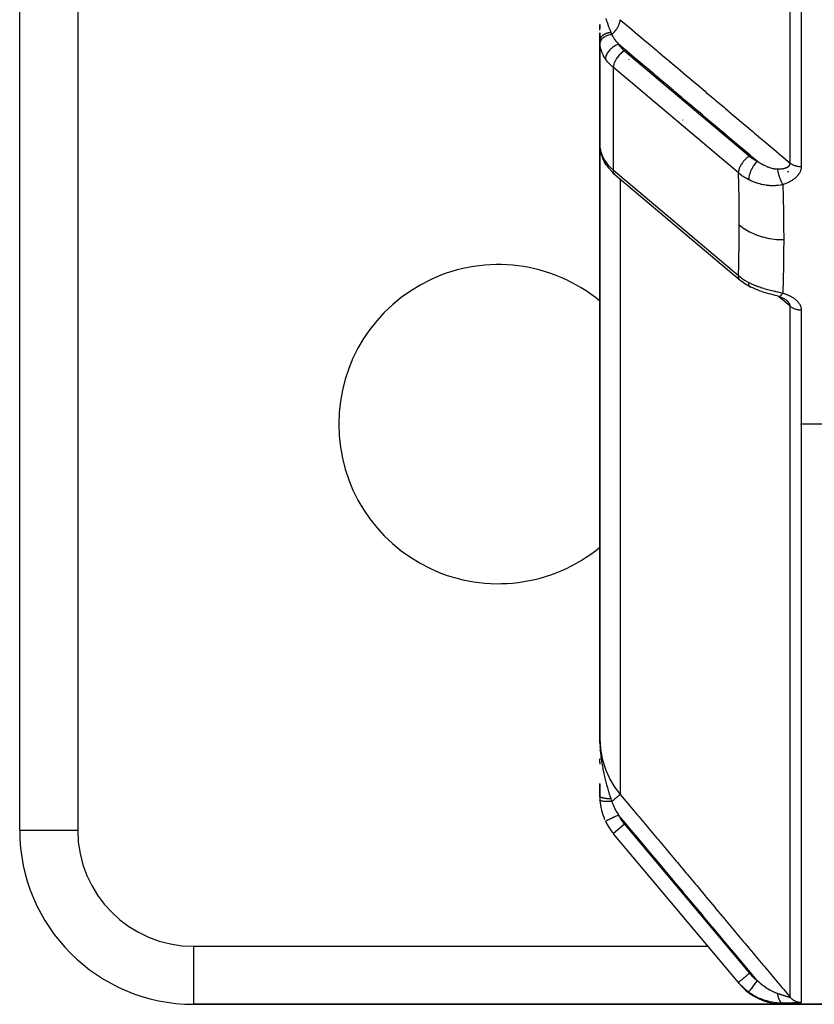
# Model space of a CAD drawing. Units: millimetres. Extents: x -393 to 623, y -438 to 438.
# Drawn here: x -90 to -63, y -433 to -399 of the extents above; entities that cross this region are included whole.
import ezdxf

# ---------------------------------------------------------------- set-up
doc = ezdxf.new("R2010")
doc.units = ezdxf.units.MM
doc.linetypes.add('DASHED', pattern=[9.652, 8.128, -1.524])
doc.layers.add('nevidi', color=4, linetype='DASHED')

msp = doc.modelspace()

# ---------------------------------------------------------------- linework, layer by layer
at = {"color": 2}
for p, q in [((-90, -426.884), (-90, -386.884)), ((-90, -426.884), (-90, -386.884)), ((-70, -399.104), (-70, -399.248)), ((-70, -399.248), (-70, -399.104)), ((-70, -399.302), (-70, -399.241)), ((-70, -399.39), (-70, -399.583)), ((-70, -399.583), (-70, -399.39)), ((-70, -399.645), (-70, -399.518)), ((-70, -399.651), (-70, -400.884)), ((-70, -402.516), (-70, -399.651)), ((-69.999, -399.711), (-69.999, -403.299)), ((-69.23, -399.911), (-69.228, -399.911)), ((-70, -400.884), (-69.999, -400.863)), ((-69.996, -400.83), (-69.995, -400.815)), ((-70, -400.884), (-70, -402.516)), ((-70, -402.516), (-70, -400.884)), ((-67.5, -401.357), (-67.5, -401.364)), ((-70, -402.516), (-70, -423.716)), ((-70, -423.716), (-70, -402.516)), ((-69.999, -402.536), (-70, -402.516)), ((-70, -402.516), (-70, -403.253)), ((-69.999, -402.58), (-70, -402.546)), ((-69.999, -403.294), (-69.999, -403.299)), ((-69.971, -403.492), (-69.993, -403.374)), ((-69.992, -403.381), (-69.993, -403.374)), ((-69.971, -403.492), (-69.962, -403.534)), ((-69.921, -403.66), (-69.962, -403.534)), ((-69.921, -403.66), (-69.905, -403.698)), ((-63.5, -403.889), (-63.5, -403.891)), ((-63.5, -403.891), (-63.5, -403.889)), ((-69.534, -404.228), (-69.56, -404.201)), ((-69.534, -404.228), (-69.469, -404.286)), ((-63.5, -403.936), (-63.5, -403.938)), ((-63.5, -403.938), (-63.5, -403.936)), ((-63.5, -403.967), (-63.5, -403.969)), ((-63.5, -403.969), (-63.5, -403.967)), ((-63.5, -403.987), (-63.5, -403.989)), ((-63.5, -403.989), (-63.5, -403.987)), ((-63.5, -404.004), (-63.5, -404.006)), ((-63.5, -404.006), (-63.5, -404.004)), ((-63.5, -404.168), (-63.5, -404.198)), ((-63.5, -404.198), (-63.5, -404.168)), ((-69.469, -404.286), (-65.158, -407.918)), ((-63.5, -404.548), (-63.5, -404.551)), ((-63.5, -404.551), (-63.5, -404.548)), ((-64.911, -408.092), (-64.935, -408.078)), ((-64.911, -408.092), (-64.792, -408.158)), ((-64.087, -408.41), (-64.098, -408.407)), ((-63.827, -408.483), (-63.811, -408.487)), ((-63.633, -408.565), (-63.616, -408.575)), ((-70, -410.391), (-70, -410.373)), ((-57, -412.884), (-63.077, -412.884)), ((-57, -412.884), (-63.077, -412.884)), ((-63.076, -412.884), (-63.074, -412.884)), ((-63.076, -412.884), (-63.074, -412.884)), ((-69.998, -423.878), (-70, -423.716)), ((-69.998, -423.877), (-70, -423.716)), ((-69.999, -423.852), (-70, -423.716)), ((-69.999, -423.866), (-70, -423.716)), ((-69.999, -423.865), (-70, -423.716)), ((-69.999, -423.865), (-70, -423.716)), ((-70, -423.864), (-70, -423.716)), ((-70, -423.863), (-70, -423.716)), ((-70, -423.862), (-70, -423.716)), ((-70, -423.861), (-70, -423.716)), ((-70, -423.86), (-70, -423.716)), ((-70, -423.859), (-70, -423.716)), ((-70, -423.859), (-70, -423.716)), ((-70, -423.858), (-70, -423.716)), ((-70, -423.857), (-70, -423.716)), ((-70, -423.856), (-70, -423.716)), ((-70, -423.855), (-70, -423.716)), ((-70, -423.854), (-70, -423.716)), ((-70, -423.853), (-70, -423.716)), ((-70, -423.853), (-70, -423.716)), ((-70, -423.716), (-70, -423.859)), ((-70, -423.852), (-70, -423.763)), ((-69.999, -423.872), (-69.999, -423.824)), ((-69.999, -423.871), (-69.999, -423.824)), ((-69.999, -423.871), (-69.999, -423.824)), ((-69.999, -423.87), (-69.999, -423.824)), ((-69.999, -423.86), (-69.999, -423.824)), ((-69.999, -423.856), (-69.999, -423.824)), ((-70, -424.133), (-70, -424.154)), ((-70, -424.544), (-70, -424.422)), ((-70, -424.422), (-70, -424.453)), ((-70, -424.547), (-70, -424.605)), ((-70, -425.712), (-70, -425.271)), ((-70, -425.281), (-70, -425.712)), ((-90, -426.884), (-89.998, -426.884)), ((-65.222, -432.134), (-69.528, -427.002)), ((-65.222, -432.134), (-69.528, -427.002)), ((-65.194, -432.167), (-65.222, -432.134)), ((-65.21, -432.148), (-65.194, -432.168)), ((-65.21, -432.148), (-65.194, -432.168)), ((-84, -432.884), (-84, -432.882)), ((-84, -432.884), (-63.66, -432.884)), ((-63.66, -432.884), (-84, -432.884)), ((-55, -432.884), (-63.66, -432.884)), ((-63.66, -432.884), (-55, -432.884))]:
    msp.add_line(p, q, dxfattribs=at)
for points in [[(-69.999, -399.711), (-69.999, -399.706), (-70, -399.657), (-70, -399.651)], [(-69.984, -403.416), (-69.985, -403.414), (-69.991, -403.382)], [(-69.776, -403.944), (-69.847, -403.824), (-69.905, -403.698)], [(-69.759, -403.969), (-69.775, -403.945), (-69.776, -403.944)], [(-69.759, -403.969), (-69.71, -404.037), (-69.56, -404.201)], [(-65.155, -407.921), (-65.156, -407.92), (-65.158, -407.918)], [(-65.155, -407.921), (-65.051, -408.001), (-64.935, -408.078)], [(-64.417, -408.313), (-64.496, -408.286), (-64.575, -408.256), (-64.652, -408.224), (-64.728, -408.19), (-64.792, -408.158)], [(-64.022, -408.428), (-64.098, -408.408), (-64.174, -408.387), (-64.252, -408.365), (-64.329, -408.342), (-64.405, -408.317)], [(-63.829, -408.482), (-63.887, -408.466), (-63.956, -408.447), (-64.026, -408.427)], [(-63.838, -408.48), (-63.831, -408.482), (-63.829, -408.482), (-63.827, -408.483)], [(-63.829, -408.482), (-63.806, -408.49), (-63.783, -408.498), (-63.761, -408.506), (-63.738, -408.515), (-63.716, -408.524), (-63.695, -408.533), (-63.673, -408.542)], [(-63.695, -408.533), (-63.675, -408.543), (-63.655, -408.553), (-63.635, -408.564), (-63.616, -408.575), (-63.598, -408.586)], [(-63.62, -408.572), (-63.603, -408.584), (-63.586, -408.595), (-63.57, -408.607), (-63.555, -408.619)], [(-63.575, -408.604), (-63.576, -408.604), (-63.586, -408.595)], [(-63.551, -408.625), (-63.559, -408.618), (-63.561, -408.617), (-63.573, -408.606)], [(-70, -423.716), (-69.999, -423.824), (-69.997, -423.879)]]:
    msp.add_lwpolyline(points, dxfattribs=at)
for centre, radius, start, end in [((-69, -400.884), 1, 103.2069, 103.2807), ((-69, -400.884), 1, 178.7824, 180), ((-69, -400.884), 1, 176.0563, 176.9002), ((-73.5, -412.884), 5.5, 50.3933, 180), ((-73.5, -412.884), 5.5, 180, 309.6067), ((-68, -425.712), 2, 180.1891, 183.8843), ((-68, -425.712), 2, 183.8843, 203.5714), ((-68, -425.712), 2, 205.5972, 220), ((-84, -426.884), 6, 180, 270), ((-63.66, -430.884), 2, 220, 270)]:
    msp.add_arc(centre, radius, start, end, dxfattribs=at)
at = {"layer": 'nevidi', "color": 7, "linetype": 'Continuous'}
for p, q in [((-63.437, -403.883), (-63.437, -346.372)), ((-63.054, -346.379), (-63.054, -404.005)), ((-88, -386.884), (-88, -426.884)), ((-69.149, -400.013), (-64.839, -403.645)), ((-69, -400.103), (-69, -400.105)), ((-69, -400.319), (-69, -400.321)), ((-65.222, -404.226), (-69.532, -400.593)), ((-69.532, -404.129), (-69.532, -400.593)), ((-69, -400.573), (-69, -400.574)), ((-66.5, -402.195), (-66.5, -402.203)), ((-67.121, -402.406), (-67.133, -402.397)), ((-65.854, -402.779), (-65.852, -402.78)), ((-65.795, -402.795), (-65.786, -402.798)), ((-69.999, -403.299), (-69.996, -403.332)), ((-69.532, -404.129), (-65.222, -407.761)), ((-69.298, -404.43), (-69.298, -425.647)), ((-64.374, -408.025), (-64.376, -408.024)), ((-63.977, -408.36), (-63.979, -408.358)), ((-63.827, -408.483), (-63.819, -408.483)), ((-63.437, -432.638), (-63.437, -408.816)), ((-63.1, -408.765), (-63.1, -408.766)), ((-63.054, -408.947), (-63.054, -432.816)), ((-69.997, -423.879), (-69.996, -423.927)), ((-69.801, -426.575), (-69.803, -426.576)), ((-89.998, -426.884), (-88, -426.884)), ((-69.149, -426.676), (-69.532, -426.997)), ((-69.149, -426.676), (-64.839, -431.813)), ((-84, -430.884), (-66.271, -430.884)), ((-84, -432.882), (-84, -430.884)), ((-66.266, -430.884), (-66.265, -430.884)), ((-65.607, -430.884), (-65.606, -430.884)), ((-65.565, -430.884), (-65.56, -430.884)), ((-64.865, -430.884), (-64.863, -430.884)), ((-64.852, -430.884), (-64.85, -430.884))]:
    msp.add_line(p, q, dxfattribs=at)
for points in [[(-69.789, -398.903), (-69.777, -398.943), (-69.766, -398.977), (-69.75, -399.024), (-69.739, -399.059), (-69.737, -399.063), (-69.709, -399.143), (-69.708, -399.147), (-69.696, -399.179), (-69.687, -399.203), (-69.671, -399.245), (-69.667, -399.256), (-69.654, -399.29), (-69.636, -399.336), (-69.625, -399.364), (-69.618, -399.381)], [(-69.589, -399.447), (-69.588, -399.446), (-69.55, -399.412), (-69.549, -399.412), (-69.547, -399.41), (-69.54, -399.403), (-69.507, -399.37), (-69.505, -399.367), (-69.503, -399.366), (-69.495, -399.356), (-69.467, -399.325), (-69.465, -399.322), (-69.46, -399.316), (-69.452, -399.306), (-69.43, -399.277), (-69.428, -399.274), (-69.421, -399.264), (-69.414, -399.253), (-69.397, -399.228), (-69.395, -399.225), (-69.386, -399.21), (-69.38, -399.199), (-69.369, -399.178), (-69.367, -399.174), (-69.357, -399.155), (-69.352, -399.144), (-69.344, -399.127), (-69.343, -399.124), (-69.333, -399.1), (-69.329, -399.089), (-69.325, -399.077), (-69.324, -399.074), (-69.315, -399.046), (-69.312, -399.035), (-69.311, -399.028), (-69.31, -399.025), (-69.303, -398.993), (-69.302, -398.984), (-69.301, -398.98), (-69.301, -398.978), (-69.298, -398.944), (-69.298, -398.941)], [(-69.298, -398.941), (-69.031, -399.167), (-68.987, -399.203), (-68.698, -399.447), (-68.655, -399.484), (-68.366, -399.728), (-68.322, -399.764), (-68.033, -400.008), (-67.99, -400.044), (-67.701, -400.288), (-67.657, -400.325), (-67.368, -400.569), (-67.325, -400.605), (-67.036, -400.849), (-66.992, -400.886), (-66.703, -401.129), (-66.66, -401.166), (-66.371, -401.41), (-66.328, -401.446), (-66.038, -401.69), (-65.995, -401.727), (-65.706, -401.971), (-65.662, -402.007), (-65.373, -402.251), (-65.33, -402.287), (-65.041, -402.531), (-64.997, -402.568), (-64.708, -402.812), (-64.665, -402.848), (-64.376, -403.092), (-64.332, -403.129), (-64.043, -403.372), (-64, -403.409), (-63.711, -403.653), (-63.667, -403.689), (-63.437, -403.883)], [(-69.618, -399.381), (-69.632, -399.383), (-69.636, -399.383), (-69.653, -399.386), (-69.656, -399.387), (-69.669, -399.389), (-69.671, -399.39), (-69.673, -399.39), (-69.676, -399.391), (-69.693, -399.395), (-69.696, -399.395), (-69.712, -399.399), (-69.715, -399.4), (-69.726, -399.403), (-69.727, -399.403), (-69.731, -399.405), (-69.734, -399.405), (-69.75, -399.41), (-69.752, -399.411), (-69.768, -399.416), (-69.771, -399.417), (-69.779, -399.421), (-69.78, -399.421), (-69.785, -399.423), (-69.788, -399.424), (-69.803, -399.43), (-69.805, -399.431), (-69.819, -399.437), (-69.822, -399.438), (-69.828, -399.441), (-69.829, -399.442), (-69.835, -399.445), (-69.838, -399.446), (-69.851, -399.453), (-69.853, -399.454), (-69.866, -399.462), (-69.868, -399.463), (-69.872, -399.466), (-69.873, -399.466), (-69.88, -399.47), (-69.882, -399.472), (-69.893, -399.479), (-69.895, -399.481), (-69.906, -399.489), (-69.908, -399.49), (-69.911, -399.493), (-69.911, -399.493), (-69.918, -399.499), (-69.92, -399.5), (-69.929, -399.509), (-69.931, -399.51), (-69.94, -399.519), (-69.941, -399.521), (-69.943, -399.522), (-69.943, -399.523), (-69.949, -399.53), (-69.951, -399.531), (-69.958, -399.54), (-69.96, -399.542), (-69.966, -399.551), (-69.967, -399.553), (-69.968, -399.553), (-69.968, -399.554), (-69.974, -399.562), (-69.975, -399.564), (-69.98, -399.574), (-69.981, -399.575), (-69.985, -399.585), (-69.986, -399.586), (-69.986, -399.587), (-69.986, -399.587), (-69.99, -399.597), (-69.991, -399.598), (-69.994, -399.608), (-69.994, -399.61), (-69.997, -399.62), (-69.997, -399.62), (-69.997, -399.621), (-69.997, -399.622), (-69.999, -399.632), (-69.999, -399.634), (-70, -399.643), (-70, -399.645), (-70, -399.651)], [(-69.589, -399.447), (-69.632, -399.455), (-69.634, -399.456), (-69.643, -399.458), (-69.645, -399.458), (-69.683, -399.469), (-69.685, -399.469), (-69.703, -399.475), (-69.704, -399.475), (-69.731, -399.485), (-69.734, -399.486), (-69.759, -399.496), (-69.76, -399.496), (-69.778, -399.504), (-69.779, -399.505), (-69.811, -399.521), (-69.812, -399.521), (-69.82, -399.526), (-69.822, -399.527), (-69.858, -399.549), (-69.859, -399.55), (-69.86, -399.55), (-69.861, -399.551), (-69.894, -399.577), (-69.896, -399.578), (-69.899, -399.58), (-69.899, -399.581), (-69.924, -399.605), (-69.926, -399.606), (-69.933, -399.614), (-69.933, -399.615), (-69.949, -399.635), (-69.95, -399.636), (-69.96, -399.65), (-69.96, -399.651), (-69.969, -399.666), (-69.97, -399.667), (-69.98, -399.688), (-69.98, -399.688), (-69.984, -399.698), (-69.984, -399.699), (-69.992, -399.726), (-69.992, -399.726), (-69.992, -399.73), (-69.993, -399.731), (-69.995, -399.759)], [(-69.618, -399.381), (-69.606, -399.41), (-69.604, -399.414), (-69.59, -399.444), (-69.589, -399.447)], [(-69.589, -399.447), (-69.57, -399.485), (-69.551, -399.52), (-69.544, -399.533), (-69.505, -399.596), (-69.496, -399.608), (-69.488, -399.621), (-69.433, -399.695), (-69.423, -399.707), (-69.403, -399.731), (-69.36, -399.781), (-69.353, -399.789)], [(-69.995, -399.759), (-69.999, -399.712), (-69.999, -399.711)], [(-69.804, -400.295), (-69.833, -400.25), (-69.867, -400.192), (-69.876, -400.174), (-69.918, -400.082), (-69.927, -400.059), (-69.934, -400.041), (-69.97, -399.92), (-69.974, -399.903), (-69.974, -399.901), (-69.994, -399.774), (-69.995, -399.759)], [(-69.353, -399.789), (-69.374, -399.797), (-69.401, -399.807), (-69.403, -399.808), (-69.434, -399.823), (-69.455, -399.833), (-69.458, -399.835), (-69.493, -399.854), (-69.509, -399.864), (-69.511, -399.865), (-69.549, -399.891), (-69.559, -399.899), (-69.562, -399.9), (-69.601, -399.932), (-69.607, -399.937), (-69.609, -399.939), (-69.649, -399.977), (-69.651, -399.979), (-69.653, -399.981), (-69.691, -400.023), (-69.692, -400.025), (-69.725, -400.069), (-69.726, -400.071), (-69.729, -400.075), (-69.753, -400.116), (-69.754, -400.118), (-69.758, -400.126), (-69.775, -400.164), (-69.776, -400.166), (-69.781, -400.178), (-69.792, -400.211), (-69.792, -400.213), (-69.796, -400.229), (-69.801, -400.257), (-69.801, -400.259), (-69.803, -400.279), (-69.804, -400.295)], [(-69.353, -399.789), (-69.315, -399.841), (-69.2, -399.967), (-69.149, -400.013)], [(-64.573, -403.821), (-64.759, -403.664), (-64.802, -403.627), (-65.091, -403.383), (-65.134, -403.347), (-65.424, -403.103), (-65.467, -403.066), (-65.756, -402.822), (-65.799, -402.786), (-66.089, -402.542), (-66.132, -402.506), (-66.421, -402.262), (-66.464, -402.225), (-66.754, -401.981), (-66.797, -401.945), (-67.086, -401.701), (-67.129, -401.664), (-67.419, -401.42), (-67.462, -401.384), (-67.751, -401.14), (-67.794, -401.103), (-68.084, -400.86), (-68.127, -400.823), (-68.416, -400.579), (-68.459, -400.543), (-68.749, -400.299), (-68.792, -400.262), (-69.081, -400.018), (-69.124, -399.982), (-69.353, -399.789)], [(-69.149, -400.013), (-69.166, -400.023), (-69.167, -400.024), (-69.215, -400.057), (-69.218, -400.059), (-69.264, -400.097), (-69.268, -400.101), (-69.31, -400.141), (-69.316, -400.146), (-69.354, -400.189), (-69.36, -400.197), (-69.394, -400.24), (-69.401, -400.25), (-69.431, -400.294), (-69.437, -400.305), (-69.462, -400.348), (-69.469, -400.361), (-69.471, -400.366)], [(-69.532, -400.593), (-69.579, -400.552), (-69.6, -400.533), (-69.719, -400.407), (-69.754, -400.364), (-69.804, -400.295)], [(-69.471, -400.366), (-69.479, -400.382), (-69.494, -400.417), (-69.5, -400.434), (-69.513, -400.472), (-69.517, -400.485), (-69.526, -400.526), (-69.527, -400.534), (-69.532, -400.577), (-69.532, -400.58), (-69.532, -400.593)], [(-69.995, -403.337), (-69.978, -403.438), (-69.974, -403.456), (-69.974, -403.457), (-69.94, -403.566), (-69.934, -403.583), (-69.918, -403.622), (-69.885, -403.693), (-69.876, -403.71), (-69.833, -403.785), (-69.812, -403.819), (-69.804, -403.831)], [(-69.993, -403.374), (-69.993, -403.372), (-69.995, -403.337)], [(-69.804, -403.831), (-69.754, -403.9), (-69.719, -403.942), (-69.6, -404.068), (-69.579, -404.088), (-69.532, -404.129)], [(-69.776, -403.944), (-69.781, -403.933), (-69.791, -403.909), (-69.792, -403.907), (-69.796, -403.892), (-69.801, -403.869), (-69.801, -403.868), (-69.803, -403.847), (-69.804, -403.831)], [(-64.839, -403.645), (-64.855, -403.655), (-64.878, -403.67), (-64.88, -403.671), (-64.905, -403.689), (-64.925, -403.705), (-64.926, -403.706), (-64.954, -403.729), (-64.97, -403.744), (-64.971, -403.745), (-65, -403.773), (-65.013, -403.787), (-65.015, -403.788), (-65.044, -403.821), (-65.054, -403.833), (-65.055, -403.835), (-65.084, -403.873), (-65.091, -403.882), (-65.092, -403.884), (-65.12, -403.926), (-65.125, -403.933), (-65.126, -403.934), (-65.152, -403.98), (-65.154, -403.985), (-65.155, -403.986), (-65.161, -403.998)], [(-64.573, -403.821), (-64.599, -403.847), (-64.604, -403.853), (-64.605, -403.854), (-64.634, -403.888), (-64.639, -403.895), (-64.64, -403.896), (-64.669, -403.934), (-64.674, -403.941), (-64.675, -403.942), (-64.703, -403.983), (-64.707, -403.99), (-64.708, -403.992), (-64.734, -404.035), (-64.738, -404.042), (-64.739, -404.044), (-64.763, -404.089), (-64.767, -404.097), (-64.768, -404.098), (-64.789, -404.144), (-64.792, -404.152), (-64.793, -404.154), (-64.812, -404.2), (-64.815, -404.208), (-64.815, -404.209), (-64.831, -404.255), (-64.833, -404.263), (-64.834, -404.265), (-64.846, -404.309), (-64.848, -404.317), (-64.848, -404.318), (-64.857, -404.362), (-64.859, -404.369), (-64.859, -404.37), (-64.865, -404.411), (-64.865, -404.417), (-64.865, -404.419), (-64.867, -404.457)], [(-64.839, -403.645), (-64.77, -403.699), (-64.758, -403.708), (-64.68, -403.76), (-64.667, -403.768), (-64.584, -403.815), (-64.573, -403.821)], [(-64.573, -403.821), (-64.533, -403.846), (-64.526, -403.851), (-64.515, -403.858), (-64.479, -403.879), (-64.471, -403.884), (-64.424, -403.911), (-64.416, -403.915), (-64.397, -403.926), (-64.368, -403.941), (-64.361, -403.945), (-64.353, -403.949), (-64.33, -403.96), (-64.313, -403.968), (-64.305, -403.972), (-64.257, -403.994), (-64.249, -403.997), (-64.215, -404.011), (-64.201, -404.016), (-64.193, -404.019), (-64.145, -404.037), (-64.144, -404.037), (-64.137, -404.039), (-64.094, -404.053), (-64.09, -404.054), (-64.082, -404.056), (-64.036, -404.068), (-64.028, -404.069), (-64.001, -404.075), (-63.986, -404.077), (-63.983, -404.078), (-63.975, -404.079), (-63.931, -404.085), (-63.924, -404.085), (-63.922, -404.085), (-63.891, -404.087), (-63.885, -404.087), (-63.881, -404.087)], [(-63.881, -404.087), (-63.87, -404.088), (-63.868, -404.088), (-63.849, -404.088), (-63.847, -404.088), (-63.828, -404.087), (-63.826, -404.087), (-63.808, -404.087), (-63.805, -404.087), (-63.805, -404.087), (-63.788, -404.086), (-63.786, -404.086), (-63.785, -404.086), (-63.768, -404.085), (-63.766, -404.084), (-63.748, -404.083), (-63.746, -404.083), (-63.729, -404.081), (-63.727, -404.081), (-63.724, -404.081), (-63.711, -404.079), (-63.709, -404.079), (-63.694, -404.076), (-63.692, -404.076), (-63.69, -404.076), (-63.674, -404.073), (-63.672, -404.073), (-63.657, -404.07), (-63.655, -404.069), (-63.651, -404.068), (-63.64, -404.066), (-63.638, -404.065), (-63.623, -404.062), (-63.621, -404.061), (-63.616, -404.06), (-63.607, -404.057), (-63.606, -404.056), (-63.592, -404.052), (-63.59, -404.051), (-63.587, -404.05), (-63.577, -404.046), (-63.575, -404.046), (-63.562, -404.041), (-63.561, -404.04), (-63.551, -404.036), (-63.548, -404.034), (-63.547, -404.034), (-63.535, -404.028), (-63.534, -404.027), (-63.533, -404.026), (-63.523, -404.021), (-63.522, -404.02), (-63.511, -404.013), (-63.51, -404.012), (-63.5, -404.005), (-63.5, -404.005), (-63.499, -404.004), (-63.49, -403.997), (-63.489, -403.996), (-63.489, -403.996), (-63.481, -403.988), (-63.48, -403.987), (-63.472, -403.979), (-63.471, -403.978), (-63.465, -403.97), (-63.464, -403.968), (-63.463, -403.967), (-63.458, -403.96), (-63.458, -403.959), (-63.457, -403.958), (-63.452, -403.949), (-63.451, -403.948), (-63.447, -403.939), (-63.447, -403.938), (-63.443, -403.928), (-63.443, -403.927), (-63.442, -403.925), (-63.44, -403.916), (-63.44, -403.916), (-63.44, -403.915), (-63.438, -403.905), (-63.438, -403.903), (-63.437, -403.893), (-63.437, -403.891), (-63.437, -403.883)], [(-63.437, -403.883), (-63.43, -403.889), (-63.423, -403.895), (-63.41, -403.903), (-63.399, -403.911), (-63.378, -403.924), (-63.375, -403.925), (-63.366, -403.931), (-63.342, -403.943), (-63.33, -403.948), (-63.323, -403.952), (-63.305, -403.959), (-63.292, -403.964), (-63.265, -403.973), (-63.251, -403.977), (-63.224, -403.984), (-63.21, -403.988), (-63.204, -403.989), (-63.182, -403.993), (-63.167, -403.996), (-63.141, -404), (-63.138, -404), (-63.123, -404.001), (-63.094, -404.004), (-63.079, -404.004), (-63.076, -404.004), (-63.054, -404.005)], [(-69.469, -404.286), (-69.494, -404.26), (-69.513, -404.227), (-69.526, -404.189), (-69.532, -404.145), (-69.532, -404.129)], [(-65.161, -403.998), (-65.169, -404.014), (-65.179, -404.036), (-65.179, -404.038), (-65.19, -404.066), (-65.198, -404.088), (-65.198, -404.089), (-65.206, -404.117), (-65.211, -404.138), (-65.212, -404.139), (-65.217, -404.166), (-65.22, -404.185), (-65.22, -404.187), (-65.222, -404.212), (-65.222, -404.226)], [(-64.867, -404.457), (-64.975, -404.398), (-64.993, -404.387), (-65.026, -404.367), (-65.06, -404.345), (-65.098, -404.32), (-65.114, -404.308), (-65.206, -404.238), (-65.21, -404.235), (-65.222, -404.226)], [(-65.192, -406.018), (-65.194, -405.606), (-65.194, -405.57), (-65.199, -405.134), (-65.2, -405.099), (-65.209, -404.659), (-65.21, -404.623), (-65.222, -404.226)], [(-63.881, -404.087), (-63.876, -404.116), (-63.874, -404.124), (-63.873, -404.13), (-63.872, -404.137), (-63.865, -404.168), (-63.864, -404.173), (-63.864, -404.174), (-63.859, -404.195), (-63.855, -404.213), (-63.853, -404.219), (-63.85, -404.232), (-63.844, -404.254), (-63.843, -404.259), (-63.841, -404.265), (-63.833, -404.292), (-63.829, -404.305), (-63.827, -404.311), (-63.827, -404.314), (-63.815, -404.351), (-63.815, -404.351), (-63.813, -404.357), (-63.807, -404.373), (-63.799, -404.396), (-63.797, -404.402), (-63.794, -404.409), (-63.786, -404.431), (-63.782, -404.44), (-63.78, -404.446), (-63.772, -404.466), (-63.765, -404.482), (-63.763, -404.486), (-63.762, -404.488), (-63.748, -404.519), (-63.746, -404.523), (-63.744, -404.529), (-63.739, -404.539), (-63.728, -404.562), (-63.725, -404.567), (-63.724, -404.569), (-63.714, -404.587), (-63.708, -404.598), (-63.706, -404.602), (-63.699, -404.615), (-63.692, -404.626)], [(-63.054, -404.005), (-63.054, -404.018), (-63.054, -404.021), (-63.056, -404.042), (-63.056, -404.045), (-63.059, -404.067), (-63.059, -404.069), (-63.063, -404.09), (-63.064, -404.093), (-63.069, -404.114), (-63.07, -404.116), (-63.076, -404.138), (-63.077, -404.14), (-63.084, -404.161), (-63.085, -404.163), (-63.094, -404.184), (-63.095, -404.186), (-63.105, -404.206), (-63.106, -404.209), (-63.117, -404.228), (-63.118, -404.231), (-63.13, -404.25), (-63.132, -404.253), (-63.145, -404.272), (-63.146, -404.274), (-63.16, -404.293), (-63.162, -404.295), (-63.177, -404.314), (-63.179, -404.316), (-63.195, -404.334), (-63.197, -404.336), (-63.213, -404.354), (-63.216, -404.356), (-63.233, -404.373), (-63.235, -404.375), (-63.254, -404.392), (-63.256, -404.394), (-63.275, -404.41), (-63.277, -404.412), (-63.297, -404.428), (-63.299, -404.43), (-63.32, -404.445), (-63.322, -404.447), (-63.344, -404.462), (-63.346, -404.463), (-63.368, -404.478), (-63.37, -404.479), (-63.393, -404.493), (-63.395, -404.495), (-63.418, -404.508), (-63.421, -404.51), (-63.444, -404.523), (-63.447, -404.524), (-63.471, -404.537), (-63.474, -404.538), (-63.498, -404.55), (-63.501, -404.551), (-63.525, -404.563), (-63.528, -404.564), (-63.553, -404.575), (-63.556, -404.576), (-63.582, -404.587), (-63.585, -404.588), (-63.611, -404.598), (-63.614, -404.599), (-63.64, -404.609), (-63.643, -404.61), (-63.67, -404.619), (-63.673, -404.62), (-63.692, -404.626)], [(-63.692, -404.626), (-63.76, -404.641), (-63.773, -404.644), (-63.855, -404.656), (-63.868, -404.657), (-63.897, -404.66), (-63.926, -404.662), (-63.951, -404.664), (-63.965, -404.665), (-64.048, -404.666), (-64.062, -404.666), (-64.134, -404.663), (-64.145, -404.662), (-64.159, -404.661), (-64.175, -404.659), (-64.242, -404.652), (-64.255, -404.65), (-64.337, -404.637), (-64.351, -404.635), (-64.372, -404.631), (-64.418, -404.621), (-64.431, -404.618), (-64.444, -404.614), (-64.523, -404.593), (-64.535, -404.59), (-64.604, -404.568), (-64.612, -404.565), (-64.624, -404.561), (-64.648, -404.552), (-64.699, -404.532), (-64.711, -404.528), (-64.784, -404.496), (-64.796, -404.491), (-64.824, -404.478), (-64.864, -404.458), (-64.867, -404.457)], [(-63.692, -404.626), (-63.679, -405.06), (-63.678, -405.097), (-63.669, -405.546), (-63.668, -405.583), (-63.662, -406.029), (-63.662, -406.065), (-63.66, -406.509), (-63.66, -406.524)], [(-65.222, -407.761), (-65.211, -407.418), (-65.21, -407.383), (-65.201, -406.96), (-65.2, -406.925), (-65.194, -406.498), (-65.194, -406.463), (-65.192, -406.033), (-65.192, -406.018)], [(-65.192, -406.018), (-65.038, -406.134), (-65.03, -406.139), (-65.022, -406.145), (-64.843, -406.25), (-64.834, -406.254), (-64.825, -406.259), (-64.628, -406.347), (-64.619, -406.35), (-64.609, -406.354), (-64.398, -406.424), (-64.388, -406.427), (-64.378, -406.429), (-64.156, -406.479), (-64.145, -406.481), (-64.135, -406.483), (-63.906, -406.513), (-63.895, -406.514), (-63.884, -406.515), (-63.66, -406.524)], [(-63.66, -406.524), (-63.662, -406.943), (-63.662, -406.979), (-63.663, -407.138), (-63.667, -407.415), (-63.668, -407.451), (-63.677, -407.884), (-63.678, -407.919), (-63.691, -408.349), (-63.692, -408.366)], [(-65.222, -407.761), (-65.13, -407.834), (-65.114, -407.846), (-65.093, -407.861), (-65.06, -407.884), (-65.01, -407.916), (-64.993, -407.927), (-64.902, -407.98), (-64.881, -407.991), (-64.867, -407.998)], [(-65.183, -407.892), (-65.198, -407.869), (-65.198, -407.868), (-65.203, -407.859), (-65.212, -407.835), (-65.212, -407.834), (-65.215, -407.821), (-65.22, -407.797), (-65.22, -407.796), (-65.221, -407.777), (-65.222, -407.761)], [(-65.158, -407.918), (-65.179, -407.898), (-65.18, -407.897)], [(-64.867, -407.998), (-64.864, -408), (-64.808, -408.028), (-64.796, -408.034), (-64.723, -408.068), (-64.711, -408.073), (-64.692, -408.081), (-64.648, -408.099), (-64.635, -408.104), (-64.623, -408.109), (-64.546, -408.139), (-64.533, -408.143), (-64.464, -408.167), (-64.454, -408.171), (-64.441, -408.175), (-64.418, -408.182), (-64.361, -408.2), (-64.348, -408.204), (-64.266, -408.228), (-64.253, -408.232), (-64.219, -408.241), (-64.175, -408.252), (-64.17, -408.254), (-64.156, -408.257), (-64.073, -408.278), (-64.059, -408.281), (-63.976, -408.301), (-63.963, -408.304), (-63.959, -408.305), (-63.926, -408.313), (-63.88, -408.323), (-63.867, -408.326), (-63.786, -408.345), (-63.772, -408.348), (-63.692, -408.366)], [(-64.792, -408.158), (-64.796, -408.157), (-64.814, -408.146), (-64.815, -408.146), (-64.817, -408.143), (-64.833, -408.127), (-64.833, -408.126), (-64.836, -408.123), (-64.848, -408.102), (-64.848, -408.101), (-64.85, -408.097), (-64.858, -408.071), (-64.859, -408.07), (-64.86, -408.065), (-64.865, -408.035), (-64.865, -408.034), (-64.866, -408.028), (-64.867, -407.998)], [(-63.437, -408.816), (-63.711, -408.585), (-63.754, -408.548), (-63.834, -408.481)], [(-63.817, -408.482), (-63.815, -408.482), (-63.807, -408.48), (-63.801, -408.478), (-63.799, -408.478), (-63.799, -408.478), (-63.786, -408.471), (-63.785, -408.47), (-63.782, -408.468), (-63.777, -408.465), (-63.767, -408.457), (-63.765, -408.455), (-63.763, -408.453), (-63.754, -408.445), (-63.749, -408.44), (-63.746, -408.437), (-63.739, -408.429), (-63.73, -408.419), (-63.73, -408.419), (-63.728, -408.416), (-63.714, -408.399), (-63.711, -408.394), (-63.708, -408.391), (-63.705, -408.385), (-63.692, -408.366)], [(-63.692, -408.366), (-63.676, -408.371), (-63.673, -408.372), (-63.647, -408.38), (-63.644, -408.381), (-63.617, -408.39), (-63.614, -408.391), (-63.588, -408.401), (-63.585, -408.402), (-63.56, -408.412), (-63.557, -408.413), (-63.532, -408.423), (-63.529, -408.425), (-63.504, -408.435), (-63.501, -408.437), (-63.477, -408.448), (-63.474, -408.449), (-63.45, -408.461), (-63.448, -408.462), (-63.424, -408.474), (-63.422, -408.476), (-63.399, -408.488), (-63.396, -408.49), (-63.373, -408.503), (-63.371, -408.504), (-63.349, -408.518), (-63.346, -408.519), (-63.325, -408.533), (-63.323, -408.535), (-63.302, -408.549), (-63.299, -408.551), (-63.28, -408.566), (-63.277, -408.567), (-63.258, -408.583), (-63.256, -408.584), (-63.237, -408.6), (-63.235, -408.602), (-63.218, -408.618), (-63.216, -408.62), (-63.199, -408.636), (-63.197, -408.638), (-63.181, -408.655), (-63.179, -408.657), (-63.164, -408.674), (-63.162, -408.676), (-63.148, -408.694), (-63.147, -408.696), (-63.134, -408.714), (-63.132, -408.716), (-63.12, -408.734), (-63.119, -408.737), (-63.108, -408.755), (-63.106, -408.757), (-63.097, -408.776), (-63.095, -408.778), (-63.087, -408.797), (-63.085, -408.8), (-63.078, -408.819), (-63.077, -408.821), (-63.07, -408.841), (-63.07, -408.843), (-63.064, -408.863), (-63.064, -408.865), (-63.06, -408.885), (-63.059, -408.888), (-63.056, -408.908), (-63.056, -408.91), (-63.054, -408.93), (-63.054, -408.933), (-63.054, -408.947)], [(-63.437, -408.816), (-63.437, -408.813), (-63.437, -408.81), (-63.437, -408.809), (-63.438, -408.799), (-63.438, -408.797), (-63.44, -408.787), (-63.44, -408.786), (-63.442, -408.776), (-63.442, -408.776), (-63.443, -408.774), (-63.445, -408.767), (-63.446, -408.764), (-63.447, -408.763), (-63.451, -408.752), (-63.451, -408.751), (-63.456, -408.74), (-63.457, -408.739), (-63.463, -408.728), (-63.463, -408.728), (-63.464, -408.727), (-63.47, -408.717), (-63.471, -408.716), (-63.471, -408.715), (-63.479, -408.704), (-63.48, -408.702), (-63.488, -408.692), (-63.489, -408.69), (-63.498, -408.679), (-63.499, -408.678), (-63.5, -408.677), (-63.509, -408.667), (-63.51, -408.666), (-63.513, -408.662), (-63.52, -408.655), (-63.522, -408.653), (-63.533, -408.642), (-63.534, -408.641), (-63.546, -408.63), (-63.547, -408.629), (-63.551, -408.625)], [(-63.437, -408.816), (-63.423, -408.828), (-63.422, -408.828), (-63.41, -408.837), (-63.39, -408.851), (-63.378, -408.859), (-63.375, -408.861), (-63.356, -408.872), (-63.342, -408.879), (-63.323, -408.889), (-63.319, -408.891), (-63.305, -408.897), (-63.28, -408.907), (-63.265, -408.912), (-63.24, -408.92), (-63.224, -408.925), (-63.204, -408.93), (-63.198, -408.931), (-63.182, -408.934), (-63.155, -408.939), (-63.141, -408.941), (-63.138, -408.941), (-63.111, -408.944), (-63.094, -408.945), (-63.076, -408.946), (-63.066, -408.947), (-63.054, -408.947)], [(-70, -423.716), (-70, -423.738), (-69.981, -424.05), (-69.977, -424.09), (-69.976, -424.093), (-69.921, -424.402), (-69.911, -424.443), (-69.907, -424.458), (-69.82, -424.742), (-69.805, -424.781), (-69.793, -424.814), (-69.679, -425.068), (-69.66, -425.106), (-69.635, -425.153), (-69.499, -425.378), (-69.476, -425.413), (-69.436, -425.47), (-69.298, -425.647)], [(-69.993, -423.987), (-69.99, -424.042), (-69.989, -424.051), (-69.982, -424.151), (-69.981, -424.162), (-69.977, -424.204), (-69.966, -424.312), (-69.96, -424.364), (-69.96, -424.364), (-69.956, -424.393), (-69.954, -424.41), (-69.945, -424.473), (-69.938, -424.523), (-69.923, -424.616), (-69.92, -424.631), (-69.912, -424.68), (-69.895, -424.769), (-69.892, -424.785), (-69.883, -424.83), (-69.882, -424.833), (-69.866, -424.91), (-69.86, -424.936), (-69.849, -424.984), (-69.838, -425.034), (-69.826, -425.085), (-69.814, -425.132), (-69.813, -425.136), (-69.789, -425.228), (-69.789, -425.23), (-69.776, -425.276), (-69.765, -425.319), (-69.75, -425.373), (-69.739, -425.412), (-69.737, -425.418), (-69.709, -425.513), (-69.708, -425.516), (-69.696, -425.556), (-69.687, -425.586), (-69.671, -425.638), (-69.667, -425.651), (-69.654, -425.692), (-69.636, -425.749), (-69.625, -425.784), (-69.618, -425.806)], [(-69.618, -425.806), (-69.632, -425.805), (-69.636, -425.805), (-69.653, -425.804), (-69.656, -425.804), (-69.669, -425.803), (-69.671, -425.803), (-69.673, -425.803), (-69.676, -425.803), (-69.693, -425.801), (-69.696, -425.801), (-69.712, -425.8), (-69.715, -425.799), (-69.726, -425.798), (-69.727, -425.798), (-69.731, -425.798), (-69.734, -425.798), (-69.75, -425.796), (-69.752, -425.796), (-69.768, -425.794), (-69.771, -425.793), (-69.779, -425.792), (-69.78, -425.792), (-69.785, -425.791), (-69.788, -425.791), (-69.803, -425.789), (-69.805, -425.789), (-69.819, -425.786), (-69.822, -425.786), (-69.828, -425.785), (-69.829, -425.785), (-69.835, -425.784), (-69.838, -425.783), (-69.851, -425.781), (-69.853, -425.78), (-69.866, -425.778), (-69.868, -425.777), (-69.872, -425.777), (-69.873, -425.776), (-69.88, -425.775), (-69.882, -425.774), (-69.893, -425.772), (-69.895, -425.771), (-69.906, -425.768), (-69.908, -425.768), (-69.911, -425.767), (-69.911, -425.767), (-69.918, -425.765), (-69.92, -425.764), (-69.929, -425.762), (-69.931, -425.761), (-69.94, -425.758), (-69.941, -425.757), (-69.943, -425.757), (-69.943, -425.757), (-69.949, -425.754), (-69.951, -425.754), (-69.958, -425.75), (-69.96, -425.75), (-69.966, -425.747), (-69.967, -425.746), (-69.968, -425.746), (-69.968, -425.746), (-69.974, -425.743), (-69.975, -425.742), (-69.98, -425.739), (-69.981, -425.738), (-69.985, -425.735), (-69.986, -425.734), (-69.986, -425.734), (-69.986, -425.734), (-69.99, -425.731), (-69.991, -425.73), (-69.994, -425.727), (-69.994, -425.726), (-69.997, -425.723), (-69.997, -425.723), (-69.997, -425.722), (-69.997, -425.722), (-69.999, -425.719), (-69.999, -425.718), (-70, -425.715), (-70, -425.714), (-70, -425.712)], [(-69.589, -425.891), (-69.632, -425.892), (-69.634, -425.892), (-69.643, -425.892), (-69.645, -425.892), (-69.683, -425.893), (-69.685, -425.893), (-69.703, -425.893), (-69.704, -425.893), (-69.731, -425.893), (-69.734, -425.893), (-69.759, -425.892), (-69.76, -425.892), (-69.778, -425.892), (-69.779, -425.892), (-69.811, -425.891), (-69.812, -425.891), (-69.82, -425.89), (-69.822, -425.89), (-69.858, -425.887), (-69.859, -425.887), (-69.86, -425.887), (-69.861, -425.887), (-69.894, -425.884), (-69.896, -425.883), (-69.899, -425.883), (-69.899, -425.883), (-69.924, -425.879), (-69.926, -425.879), (-69.933, -425.878), (-69.933, -425.877), (-69.949, -425.874), (-69.95, -425.874), (-69.96, -425.871), (-69.96, -425.871), (-69.969, -425.868), (-69.97, -425.868), (-69.98, -425.863), (-69.98, -425.863), (-69.984, -425.861), (-69.984, -425.861), (-69.992, -425.855), (-69.992, -425.855), (-69.992, -425.854), (-69.993, -425.854), (-69.995, -425.847)], [(-69.618, -425.806), (-69.606, -425.843), (-69.604, -425.849), (-69.59, -425.887), (-69.589, -425.891)], [(-69.589, -425.891), (-69.588, -425.89), (-69.55, -425.858), (-69.549, -425.858), (-69.547, -425.856), (-69.54, -425.85), (-69.507, -425.822), (-69.505, -425.82), (-69.503, -425.819), (-69.495, -425.812), (-69.467, -425.789), (-69.465, -425.787), (-69.46, -425.783), (-69.452, -425.776), (-69.43, -425.758), (-69.428, -425.756), (-69.421, -425.75), (-69.414, -425.744), (-69.397, -425.73), (-69.396, -425.729), (-69.386, -425.721), (-69.38, -425.716), (-69.369, -425.706), (-69.367, -425.705), (-69.357, -425.697), (-69.352, -425.692), (-69.344, -425.686), (-69.343, -425.685), (-69.333, -425.677), (-69.329, -425.673), (-69.325, -425.67), (-69.324, -425.669), (-69.315, -425.661), (-69.312, -425.659), (-69.311, -425.657), (-69.31, -425.657), (-69.303, -425.652), (-69.302, -425.65), (-69.301, -425.65), (-69.301, -425.65), (-69.298, -425.647)], [(-69.589, -425.891), (-69.57, -425.941), (-69.551, -425.988), (-69.544, -426.004), (-69.505, -426.09), (-69.496, -426.107), (-69.488, -426.125), (-69.433, -426.228), (-69.423, -426.245), (-69.403, -426.279), (-69.36, -426.348), (-69.353, -426.36)], [(-69.298, -425.647), (-69.031, -425.966), (-68.987, -426.018), (-68.698, -426.363), (-68.655, -426.415), (-68.366, -426.759), (-68.322, -426.811), (-68.033, -427.156), (-67.99, -427.208), (-67.701, -427.553), (-67.657, -427.604), (-67.368, -427.949), (-67.325, -428.001), (-67.036, -428.346), (-66.992, -428.398), (-66.703, -428.742), (-66.66, -428.794), (-66.371, -429.139), (-66.328, -429.19), (-66.038, -429.536), (-65.995, -429.587), (-65.706, -429.932), (-65.662, -429.984), (-65.373, -430.329), (-65.33, -430.38), (-65.041, -430.725), (-64.997, -430.777), (-64.708, -431.122), (-64.665, -431.173), (-64.376, -431.518), (-64.332, -431.57), (-64.043, -431.915), (-64, -431.967), (-63.711, -432.311), (-63.667, -432.363), (-63.437, -432.638)], [(-69.754, -426.552), (-69.758, -426.554), (-69.775, -426.562), (-69.776, -426.563), (-69.781, -426.565), (-69.792, -426.57), (-69.792, -426.57), (-69.796, -426.572), (-69.801, -426.575)], [(-69.353, -426.36), (-69.374, -426.37), (-69.401, -426.383), (-69.403, -426.384), (-69.434, -426.399), (-69.455, -426.409), (-69.458, -426.41), (-69.493, -426.427), (-69.509, -426.435), (-69.511, -426.436), (-69.549, -426.454), (-69.559, -426.459), (-69.562, -426.46), (-69.601, -426.479), (-69.607, -426.482), (-69.609, -426.483), (-69.649, -426.502), (-69.651, -426.503), (-69.653, -426.504), (-69.691, -426.522), (-69.692, -426.523), (-69.725, -426.538), (-69.726, -426.539), (-69.729, -426.54), (-69.753, -426.552)], [(-64.573, -432.061), (-64.759, -431.84), (-64.802, -431.788), (-65.091, -431.443), (-65.134, -431.391), (-65.424, -431.046), (-65.467, -430.995), (-65.756, -430.65), (-65.799, -430.598), (-66.089, -430.253), (-66.132, -430.202), (-66.421, -429.857), (-66.464, -429.805), (-66.754, -429.46), (-66.797, -429.408), (-67.086, -429.063), (-67.129, -429.012), (-67.419, -428.667), (-67.462, -428.615), (-67.751, -428.27), (-67.794, -428.219), (-68.084, -427.874), (-68.127, -427.822), (-68.416, -427.477), (-68.459, -427.426), (-68.749, -427.081), (-68.792, -427.029), (-69.081, -426.684), (-69.124, -426.633), (-69.353, -426.36)], [(-64.839, -431.813), (-64.875, -431.843), (-64.878, -431.845), (-64.879, -431.847), (-64.924, -431.885), (-64.925, -431.885), (-64.926, -431.886), (-64.97, -431.923), (-64.971, -431.924), (-64.975, -431.927), (-65.013, -431.959), (-65.015, -431.96), (-65.021, -431.966), (-65.054, -431.993), (-65.055, -431.994), (-65.065, -432.002), (-65.091, -432.025), (-65.092, -432.026), (-65.104, -432.035), (-65.125, -432.053), (-65.126, -432.054), (-65.139, -432.064), (-65.154, -432.077), (-65.155, -432.078), (-65.168, -432.089), (-65.179, -432.098), (-65.179, -432.098), (-65.191, -432.108), (-65.198, -432.114), (-65.198, -432.114), (-65.208, -432.123), (-65.212, -432.125), (-65.212, -432.126), (-65.218, -432.131), (-65.22, -432.132), (-65.22, -432.132), (-65.222, -432.134)], [(-64.573, -432.061), (-64.599, -432.097), (-64.604, -432.104), (-64.605, -432.105), (-64.634, -432.146), (-64.639, -432.153), (-64.64, -432.154), (-64.669, -432.194), (-64.674, -432.2), (-64.675, -432.202), (-64.703, -432.239), (-64.707, -432.246), (-64.708, -432.247), (-64.734, -432.282), (-64.738, -432.288), (-64.739, -432.29), (-64.763, -432.322), (-64.767, -432.328), (-64.768, -432.329), (-64.789, -432.358), (-64.792, -432.363), (-64.793, -432.364), (-64.812, -432.389), (-64.815, -432.393), (-64.815, -432.394), (-64.831, -432.416), (-64.833, -432.419), (-64.834, -432.42), (-64.846, -432.437), (-64.848, -432.439), (-64.848, -432.44), (-64.857, -432.452), (-64.859, -432.454), (-64.859, -432.454), (-64.865, -432.462), (-64.865, -432.463), (-64.865, -432.463), (-64.867, -432.465)], [(-64.839, -431.813), (-64.77, -431.889), (-64.758, -431.902), (-64.68, -431.975), (-64.667, -431.987), (-64.584, -432.053), (-64.573, -432.061)], [(-64.573, -432.061), (-64.533, -432.097), (-64.526, -432.104), (-64.515, -432.114), (-64.479, -432.145), (-64.471, -432.151), (-64.424, -432.19), (-64.416, -432.196), (-64.397, -432.212), (-64.368, -432.233), (-64.361, -432.239), (-64.353, -432.245), (-64.33, -432.262), (-64.313, -432.274), (-64.305, -432.28), (-64.257, -432.313), (-64.249, -432.318), (-64.215, -432.34), (-64.201, -432.349), (-64.193, -432.354), (-64.145, -432.382), (-64.144, -432.383), (-64.137, -432.387), (-64.094, -432.411), (-64.09, -432.413), (-64.082, -432.417), (-64.036, -432.44), (-64.028, -432.444), (-64.001, -432.457), (-63.986, -432.463), (-63.983, -432.465), (-63.975, -432.468), (-63.931, -432.486), (-63.924, -432.488), (-63.922, -432.489), (-63.891, -432.5), (-63.885, -432.502), (-63.881, -432.504)], [(-64.867, -432.465), (-64.975, -432.38), (-64.993, -432.366), (-65.026, -432.336), (-65.06, -432.305), (-65.098, -432.269), (-65.114, -432.253), (-65.206, -432.153), (-65.21, -432.148), (-65.222, -432.134)], [(-63.692, -432.845), (-63.76, -432.845), (-63.773, -432.844), (-63.855, -432.84), (-63.868, -432.839), (-63.897, -432.836), (-63.926, -432.833), (-63.951, -432.83), (-63.965, -432.828), (-64.048, -432.815), (-64.062, -432.813), (-64.134, -432.798), (-64.145, -432.795), (-64.159, -432.792), (-64.175, -432.788), (-64.242, -432.77), (-64.255, -432.767), (-64.337, -432.741), (-64.351, -432.736), (-64.372, -432.729), (-64.418, -432.711), (-64.431, -432.706), (-64.444, -432.701), (-64.523, -432.667), (-64.535, -432.661), (-64.604, -432.627), (-64.612, -432.623), (-64.624, -432.617), (-64.648, -432.604), (-64.699, -432.575), (-64.711, -432.568), (-64.784, -432.522), (-64.796, -432.515), (-64.824, -432.496), (-64.864, -432.468), (-64.867, -432.465)], [(-63.881, -432.504), (-63.87, -432.507), (-63.868, -432.508), (-63.849, -432.514), (-63.847, -432.515), (-63.828, -432.521), (-63.826, -432.522), (-63.808, -432.528), (-63.805, -432.529), (-63.805, -432.529), (-63.788, -432.535), (-63.785, -432.536), (-63.785, -432.536), (-63.768, -432.541), (-63.766, -432.542), (-63.748, -432.548), (-63.746, -432.548), (-63.729, -432.554), (-63.727, -432.555), (-63.724, -432.556), (-63.71, -432.56), (-63.708, -432.561), (-63.694, -432.565), (-63.692, -432.566), (-63.69, -432.567), (-63.674, -432.572), (-63.672, -432.572), (-63.657, -432.577), (-63.655, -432.578), (-63.651, -432.579), (-63.64, -432.583), (-63.638, -432.584), (-63.623, -432.588), (-63.621, -432.589), (-63.616, -432.59), (-63.607, -432.593), (-63.605, -432.594), (-63.591, -432.598), (-63.59, -432.599), (-63.587, -432.599), (-63.576, -432.603), (-63.575, -432.603), (-63.562, -432.607), (-63.561, -432.608), (-63.551, -432.611), (-63.548, -432.612), (-63.547, -432.612), (-63.535, -432.616), (-63.534, -432.616), (-63.533, -432.616), (-63.523, -432.619), (-63.521, -432.62), (-63.511, -432.623), (-63.51, -432.623), (-63.5, -432.626), (-63.5, -432.626), (-63.499, -432.626), (-63.49, -432.629), (-63.489, -432.629), (-63.489, -432.629), (-63.481, -432.631), (-63.48, -432.631), (-63.472, -432.633), (-63.471, -432.633), (-63.464, -432.635), (-63.464, -432.635), (-63.463, -432.635), (-63.458, -432.636), (-63.458, -432.636), (-63.457, -432.637), (-63.452, -432.638), (-63.451, -432.638), (-63.447, -432.638), (-63.447, -432.639), (-63.443, -432.639), (-63.443, -432.639), (-63.442, -432.639), (-63.44, -432.639), (-63.44, -432.639), (-63.44, -432.639), (-63.438, -432.639), (-63.438, -432.639), (-63.437, -432.638)], [(-63.881, -432.504), (-63.876, -432.534), (-63.874, -432.542), (-63.873, -432.548), (-63.872, -432.555), (-63.865, -432.585), (-63.864, -432.59), (-63.864, -432.591), (-63.859, -432.61), (-63.855, -432.626), (-63.853, -432.632), (-63.85, -432.642), (-63.844, -432.661), (-63.843, -432.665), (-63.841, -432.67), (-63.833, -432.69), (-63.829, -432.7), (-63.827, -432.705), (-63.827, -432.707), (-63.815, -432.732), (-63.815, -432.733), (-63.813, -432.737), (-63.807, -432.747), (-63.799, -432.761), (-63.797, -432.765), (-63.794, -432.769), (-63.786, -432.781), (-63.782, -432.786), (-63.78, -432.789), (-63.772, -432.799), (-63.765, -432.806), (-63.763, -432.808), (-63.762, -432.809), (-63.748, -432.821), (-63.746, -432.823), (-63.744, -432.825), (-63.739, -432.828), (-63.728, -432.835), (-63.725, -432.836), (-63.724, -432.837), (-63.714, -432.841), (-63.708, -432.842), (-63.706, -432.843), (-63.699, -432.844)], [(-63.437, -432.638), (-63.429, -432.647), (-63.423, -432.654), (-63.41, -432.667), (-63.398, -432.679), (-63.378, -432.697), (-63.375, -432.699), (-63.365, -432.708), (-63.342, -432.725), (-63.329, -432.734), (-63.323, -432.738), (-63.305, -432.749), (-63.29, -432.757), (-63.265, -432.769), (-63.25, -432.776), (-63.224, -432.786), (-63.208, -432.792), (-63.204, -432.793), (-63.182, -432.8), (-63.165, -432.804), (-63.141, -432.809), (-63.138, -432.809), (-63.122, -432.812), (-63.094, -432.815), (-63.077, -432.816), (-63.076, -432.816), (-63.054, -432.816)], [(-63.054, -432.817), (-63.056, -432.818), (-63.056, -432.818), (-63.059, -432.819), (-63.059, -432.819), (-63.063, -432.821), (-63.064, -432.821), (-63.069, -432.822), (-63.069, -432.822), (-63.076, -432.823), (-63.077, -432.823), (-63.084, -432.824), (-63.085, -432.824), (-63.094, -432.825), (-63.095, -432.825), (-63.105, -432.826), (-63.106, -432.827), (-63.117, -432.827), (-63.118, -432.828), (-63.13, -432.829), (-63.131, -432.829), (-63.144, -432.83), (-63.146, -432.83), (-63.16, -432.831), (-63.162, -432.831), (-63.177, -432.832), (-63.179, -432.832), (-63.194, -432.832), (-63.196, -432.833), (-63.213, -432.833), (-63.215, -432.834), (-63.233, -432.834), (-63.235, -432.834), (-63.253, -432.835), (-63.255, -432.835), (-63.275, -432.836), (-63.277, -432.836), (-63.297, -432.837), (-63.299, -432.837), (-63.32, -432.838), (-63.322, -432.838), (-63.343, -432.838), (-63.346, -432.838), (-63.367, -432.839), (-63.37, -432.839), (-63.392, -432.84), (-63.395, -432.84), (-63.418, -432.84), (-63.421, -432.84), (-63.444, -432.841), (-63.447, -432.841), (-63.47, -432.841), (-63.473, -432.842), (-63.498, -432.842), (-63.501, -432.842), (-63.525, -432.843), (-63.528, -432.843), (-63.553, -432.843), (-63.556, -432.843), (-63.582, -432.844), (-63.585, -432.844), (-63.611, -432.844), (-63.614, -432.844), (-63.64, -432.844), (-63.643, -432.845), (-63.67, -432.845), (-63.673, -432.845), (-63.692, -432.845)], [(-63.692, -432.845), (-63.679, -432.861), (-63.678, -432.862), (-63.669, -432.874), (-63.668, -432.874), (-63.662, -432.881), (-63.662, -432.882), (-63.66, -432.884), (-63.66, -432.884)]]:
    msp.add_lwpolyline(points, dxfattribs=at)
for centre, radius, start, end in [((-68, -425.712), 1.5, 205.5972, 220), ((-84, -426.884), 4, 180, 270)]:
    msp.add_arc(centre, radius, start, end, dxfattribs=at)

doc.saveas('drawing.dxf')
